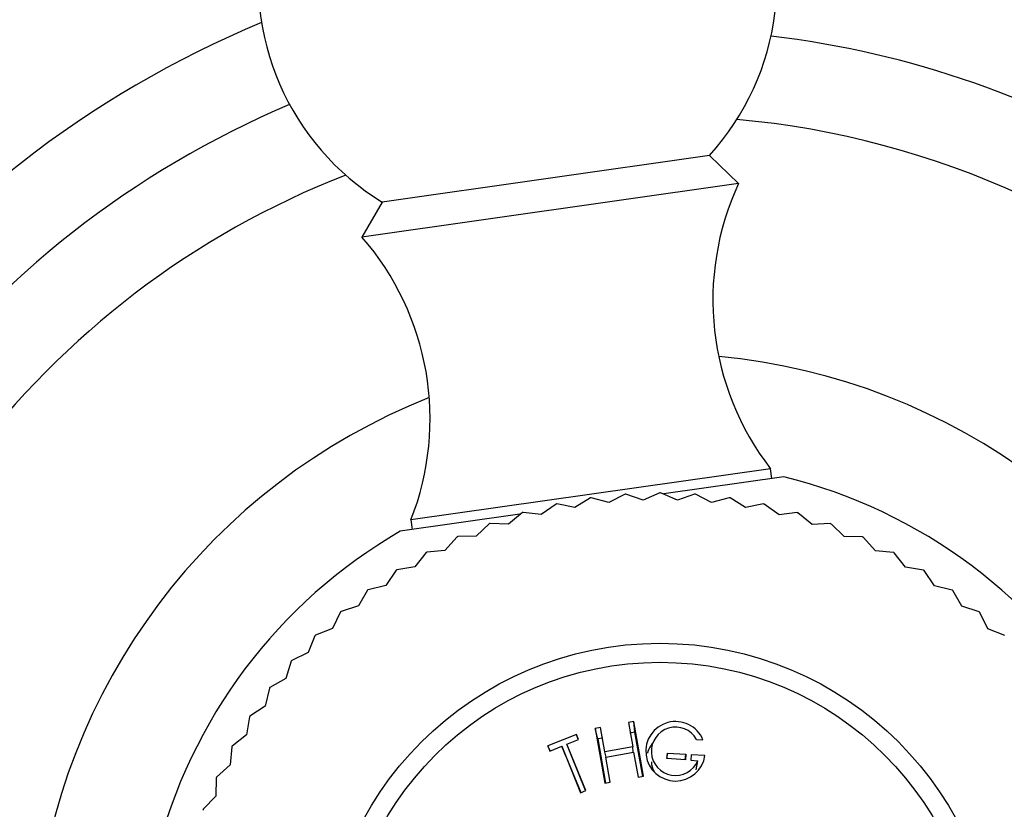
# Model space of a CAD drawing. Units: millimetres. Extents: x 7 to 205, y 19 to 289.
# Drawn here: x 30 to 34, y 107 to 111 of the extents above; entities that cross this region are included whole.
import ezdxf

# ---------------------------------------------------------------- set-up
doc = ezdxf.new("R2010")
doc.units = ezdxf.units.MM
for name, color, linetype in [('10513', 7, 'Continuous'), ('16058', 7, 'Continuous'), ('4504', 7, 'Continuous'), ('5024', 7, 'Continuous'), ('7521', 7, 'Continuous'), ('Défaut', 7, 'Continuous')]:
    doc.layers.add(name, color=color, linetype=linetype)

# ---------------------------------------------------------------- blocks, each defined once
blk = doc.blocks.new('SE1')
at = {"layer": '10513', "color": 7, "linetype": 'Continuous'}
for p, q in [((32.2388, 107.6082), (32.2152, 107.604)), ((32.2268, 107.5586), (32.2152, 107.604)), ((32.2152, 107.604), (32.2575, 107.3665)), ((32.2575, 107.5034), (32.2388, 107.6082)), ((32.3835, 107.634), (32.3599, 107.6298)), ((32.3599, 107.6298), (32.3786, 107.5249)), ((32.3882, 107.5874), (32.3835, 107.634)), ((32.4258, 107.3965), (32.3835, 107.634)), ((32.1348, 107.5787), (32.0108, 107.5284)), ((32.093, 107.5358), (32.1438, 107.5565)), ((32.1425, 107.556), (32.1348, 107.5787)), ((32.1438, 107.5565), (32.1348, 107.5787)), ((32.2495, 107.5627), (32.2268, 107.5586)), ((32.2268, 107.5586), (32.2611, 107.3671)), ((32.3882, 107.5874), (32.3656, 107.5834)), ((32.4222, 107.3959), (32.3882, 107.5874)), ((32.6556, 107.557), (32.6833, 107.5552)), ((32.0212, 107.5067), (32.0108, 107.5284)), ((32.0108, 107.5284), (32.0199, 107.5061)), ((32.0199, 107.5061), (32.0707, 107.5268)), ((32.0885, 107.4845), (32.0707, 107.5268)), ((32.0707, 107.5268), (32.1525, 107.3255)), ((32.1098, 107.4932), (32.093, 107.5358)), ((32.1747, 107.3346), (32.093, 107.5358)), ((32.3786, 107.5249), (32.2575, 107.5034)), ((32.3813, 107.5011), (32.3786, 107.5249)), ((32.0885, 107.4845), (32.153, 107.3257)), ((32.1742, 107.3344), (32.1098, 107.4932)), ((32.2631, 107.48), (32.2575, 107.5034)), ((32.2617, 107.4797), (32.3828, 107.5013)), ((32.2811, 107.3707), (32.2617, 107.4797)), ((32.3828, 107.5013), (32.4022, 107.3923)), ((32.5273, 107.4736), (32.5289, 107.4975)), ((32.6071, 107.4681), (32.5273, 107.4736)), ((32.5282, 107.4735), (32.5289, 107.4975)), ((32.5289, 107.4975), (32.6087, 107.4921)), ((32.606, 107.4682), (32.6087, 107.4921)), ((32.6087, 107.4921), (32.6071, 107.4681)), ((32.6327, 107.4904), (32.631, 107.4665)), ((32.692, 107.4864), (32.6327, 107.4904)), ((32.631, 107.4665), (32.6612, 107.4644)), ((32.6542, 107.424), (32.6612, 107.4644)), ((32.4022, 107.3923), (32.4258, 107.3965)), ((32.2575, 107.3665), (32.2811, 107.3707)), ((32.1525, 107.3255), (32.1747, 107.3346))]:
    blk.add_line(p, q, dxfattribs=at)
for centre, radius, start, end in [((32.5644, 107.5051), 0.129, 22.8184, 351.647), ((32.5643, 107.5051), 0.105, 29.6234, 337.2035)]:
    blk.add_arc(centre, radius, start, end, dxfattribs=at)
for points, knots in [([(32.4647, 107.5401), (32.4613, 107.5359), (32.4516, 107.522), (32.4451, 107.5069), (32.4422, 107.4963)], [0.35060447, 0.35060447, 0.35060447, 0.35060447, 0.37403, 0.42500806, 0.42500806, 0.42500806, 0.42500806]), ([(32.4726, 107.4155), (32.4655, 107.4288), (32.4617, 107.4438), (32.461, 107.4587), (32.461, 107.4592)], [0.41109712, 0.41109712, 0.41109712, 0.41109712, 0.49906346, 0.50200169, 0.50200169, 0.50200169, 0.50200169])]:
    blk.add_open_spline(points, degree=3, knots=knots, dxfattribs=at)
at = {"layer": '16058', "color": 7, "linetype": 'Continuous'}
for radius, start, end in [(3.75, 45.5847, 84.8948), (3.75, 111.3069, 174.8948), (2.7188, 21.5866, 84.6152), (2.7188, 111.5866, 174.6152)]:
    blk.add_arc((32.4966, 106.5114), radius, start, end, dxfattribs=at)
at = {"layer": '4504', "color": 7, "linetype": 'Continuous'}
for p, q in [((32.4963, 108.6264), (32.4235, 108.5952)), ((32.5724, 108.5951), (32.4996, 108.6264)), ((32.1953, 108.6049), (32.1277, 108.5635)), ((32.2751, 108.5846), (32.1986, 108.6053)), ((32.3454, 108.621), (32.2751, 108.5846)), ((32.4235, 108.5952), (32.3487, 108.6213)), ((32.6472, 108.6211), (32.5724, 108.5951)), ((32.7208, 108.5844), (32.6505, 108.6208)), ((32.7973, 108.605), (32.7208, 108.5844)), ((32.8681, 108.5631), (32.8006, 108.6045)), ((31.9004, 108.5407), (31.8394, 108.4901)), ((31.9823, 108.532), (31.9036, 108.5416)), ((32.0467, 108.578), (31.9823, 108.532)), ((32.1277, 108.5635), (32.05, 108.5787)), ((32.9459, 108.5782), (32.8681, 108.5631)), ((33.0135, 108.5314), (32.9491, 108.5775)), ((33.0922, 108.5409), (33.0135, 108.5314)), ((33.1563, 108.4893), (33.0954, 108.5399)), ((31.8394, 108.4901), (31.7603, 108.4941)), ((31.7572, 108.493), (31.6999, 108.4382)), ((33.2354, 108.4932), (33.1563, 108.4893)), ((33.2957, 108.4372), (33.2386, 108.492)), ((31.6177, 108.4352), (31.5645, 108.3765)), ((31.6999, 108.4382), (31.6208, 108.4365)), ((33.3749, 108.4355), (33.2957, 108.4372)), ((33.4311, 108.3753), (33.378, 108.4341)), ((31.4827, 108.3676), (31.4338, 108.3052)), ((31.5645, 108.3765), (31.4857, 108.3692)), ((33.5099, 108.3679), (33.4311, 108.3753)), ((33.5617, 108.3039), (33.5129, 108.3663)), ((31.3529, 108.2905), (31.3086, 108.2248)), ((31.4338, 108.3052), (31.3557, 108.2923)), ((33.6398, 108.2909), (33.5617, 108.3039)), ((33.6868, 108.2234), (33.6426, 108.2891)), ((31.2289, 108.2044), (31.1894, 108.1357)), ((31.3086, 108.2248), (31.2316, 108.2064)), ((33.7638, 108.2048), (33.6868, 108.2234)), ((33.8059, 108.1341), (33.7665, 108.2028)), ((31.1113, 108.1096), (31.0768, 108.0383)), ((31.1894, 108.1357), (31.1139, 108.1118)), ((33.8814, 108.1101), (33.8059, 108.1341)), ((33.9183, 108.0366), (33.8839, 108.1079)), ((31.0768, 108.0383), (31.0032, 108.0091)), ((33.9919, 108.0072), (33.9183, 108.0366)), ((31.0009, 108.0067), (30.9715, 107.9331)), ((30.898, 107.8962), (30.874, 107.8207)), ((30.9715, 107.9331), (30.9002, 107.8987)), ((30.874, 107.8207), (30.8053, 107.7813)), ((30.8033, 107.7786), (30.7847, 107.7016)), ((30.7847, 107.7016), (30.719, 107.6574)), ((30.7172, 107.6546), (30.7042, 107.5765)), ((30.7042, 107.5765), (30.6418, 107.5277)), ((30.6402, 107.5247), (30.6328, 107.4459)), ((30.6328, 107.4459), (30.574, 107.3928)), ((30.5726, 107.3897), (30.5708, 107.3105)), ((30.5708, 107.3105), (30.516, 107.2534))]:
    blk.add_line(p, q, dxfattribs=at)
for radius in [1.4625, 1.38]:
    blk.add_circle((32.4966, 106.5114), radius, dxfattribs=at)
for start, end in [(89.9191, 90.01), (98.1009, 98.1918), (94.01, 94.1009), (85.8282, 85.9191), (81.7372, 81.8282), (106.2827, 106.3736), (102.1918, 102.2827), (77.6463, 77.7372), (73.5554, 73.6463), (110.3736, 110.4645), (69.4645, 69.5554), (114.4645, 114.5554), (65.3736, 65.4645), (118.5554, 118.6463), (61.2827, 61.3736), (122.6463, 122.7372), (57.1918, 57.2827), (126.7372, 126.8282), (53.1009, 53.1918), (130.8282, 130.9191), (49.01, 49.1009), (134.9191, 135.01), (139.01, 139.1009), (143.1009, 143.1918), (147.1918, 147.2827), (151.2827, 151.3736), (155.3736, 155.4645), (159.4645, 159.5554)]:
    blk.add_arc((32.4966, 106.5114), 2.115, start, end, dxfattribs=at)
at = {"layer": '5024', "color": 7, "linetype": 'Continuous'}
for radius, start, end in [(4.5, 33.2059, 83.6264), (4.5, 112.5753, 173.6264), (4.125, 33.3459, 83.2899), (4.125, 112.9118, 173.2899)]:
    blk.add_arc((32.4966, 106.5114), radius, start, end, dxfattribs=at)
at = {"layer": '7521', "color": 7, "linetype": 'Continuous'}
for p, q in [((32.7114, 110.0905), (31.2918, 109.8884)), ((32.8378, 109.969), (32.7114, 110.0905)), ((32.8378, 109.969), (31.2043, 109.7365)), ((31.2918, 109.8884), (31.2043, 109.7365)), ((32.9761, 108.7311), (31.4169, 108.5092)), ((32.9821, 108.6889), (32.9761, 108.7311)), ((33.0341, 108.6963), (32.5137, 108.6222)), ((31.8889, 108.5333), (31.3709, 108.4596)), ((31.4169, 108.5092), (31.4229, 108.467))]:
    blk.add_line(p, q, dxfattribs=at)
for centre, radius, start, end in [((31.8794, 110.8477), 1.125, 317.691, 238.5108), ((33.9263, 109.4639), 1.2, 155.1089, 217.6374), ((30.2999, 108.9478), 1.2, 338.5644, 41.0929), ((32.4966, 106.5114), 2.25, 30.0222, 76.1795), ((32.4966, 106.5114), 2.25, 120.0222, 166.1795)]:
    blk.add_arc(centre, radius, start, end, dxfattribs=at)

msp = doc.modelspace()

# ---------------------------------------------------------------- block references
at = {"layer": 'Défaut'}
msp.add_blockref('SE1', (0, 0), dxfattribs=at)

doc.saveas('drawing.dxf')
